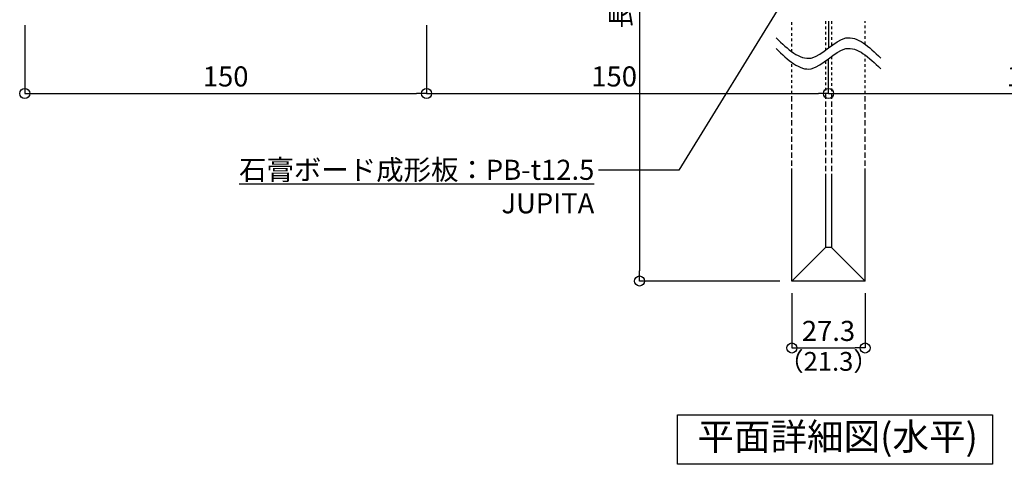
# Model space of a CAD drawing. Units: millimetres. Extents: x 10894 to 11964, y 1465 to 4047.
# Drawn here: x 11021 to 11389, y 3609 to 3775 of the extents above; entities that cross this region are included whole.
import ezdxf
from ezdxf import colors
from ezdxf.entities.mleader import LeaderData, LeaderLine
from ezdxf.math import Vec2, Vec3

# ---------------------------------------------------------------- set-up
doc = ezdxf.new("R2010")
doc.units = ezdxf.units.MM
doc.linetypes.add('JIS_02_1.0', pattern=[2, 1, -1])
doc.linetypes.add('JIS_02_2.0', pattern=[3, 2, -1])
for name, color, linetype in [('JUPITA（その他）', 7, 'Continuous'), ('JUPITA（マルチ引出し線）', 7, 'Continuous'), ('JUPITA（成形ボード寸法）', 7, 'Continuous'), ('JUPITA（成形ボード線）', 7, 'Continuous'), ('JUPITA（文字）', 7, 'Continuous')]:
    doc.layers.add(name, color=color, linetype=linetype)
doc.styles.add('メイリオ', font='Meiryo.ttf')
doc.dimstyles.new('JUPITA図面（1：1.5）', dxfattribs={"dimscale": 1.5, "dimtxt": 5, "dimasz": 2.5, "dimexe": 0, "dimexo": 3, "dimgap": 1, "dimtad": 3, "dimdec": 1, "dimdsep": 46, "dimtxsty": 'メイリオ', "dimblk": 'ORIGIN', "dimcen": 2.5, "dimadec": 1, "dimazin": 0, "dimtfac": 1, "dimtdec": 1, "dimtmove": 0, "dimatfit": 3, "dimldrblk": 'OPEN30', "dimfxl": 1, "dimarcsym": 0})

# ---------------------------------------------------------------- blocks, each defined once
blk = doc.blocks.new('_Open30')
at = {"color": 0, "linetype": 'ByBlock', "lineweight": -2}
for p, q in [((-1, 0.268), (0, 0)), ((0, 0), (-1, -0.268)), ((0, 0), (-1, 0))]:
    blk.add_line(p, q, dxfattribs=at)
blk = doc.blocks.new('_Origin')
at = {"color": 0, "lineweight": -2}
blk.add_line((0, 0), (-1, 0), dxfattribs=at)
blk.add_circle((0, 0), 0.5, dxfattribs=at)
blk = doc.blocks.new('*D287')
at = {"layer": 'Defpoints', "color": 0, "transparency": 16777216}
for p in [(11307.49, 3927.15), (11252.49, 3677.15), (11309.34, 3677.15)]:
    blk.add_point(p, dxfattribs=at)
at = {"layer": 'JUPITA（成形ボード寸法）', "color": 0, "lineweight": -2, "transparency": 16777216}
for p, q in [((11252.49, 3923.4), (11252.49, 3680.9)), ((11304.84, 3677.15), (11252.49, 3677.15))]:
    blk.add_line(p, q, dxfattribs=at)
at = {"layer": 'JUPITA（成形ボード寸法）', "color": 0, "lineweight": -2, "transparency": 16777216, "xscale": 3.75, "yscale": 3.75, "zscale": 3.75}
for p, rotation in [((11252.49, 3927.15), 90), ((11252.49, 3677.15), 270)]:
    blk.add_blockref('_Origin', p, dxfattribs=dict(at, rotation=rotation))
at = {"layer": 'JUPITA（成形ボード寸法）', "color": 0, "transparency": 16777216, "insert": (11246.43, 3802.15), "char_height": 7.5, "width": 60.6672, "attachment_point": 5, "rotation": 90, "style": 'メイリオ'}
blk.add_mtext('長尺物対応可', dxfattribs=at)
blk = doc.blocks.new('*D290')
at = {"layer": 'Defpoints', "color": 0, "transparency": 16777216}
for p in [(11309.34, 3677.15), (11336.64, 3677.15), (11336.64, 3652.15)]:
    blk.add_point(p, dxfattribs=at)
at = {"layer": 'JUPITA（成形ボード寸法）', "color": 0, "lineweight": -2, "transparency": 16777216}
for p, q in [((11309.34, 3672.65), (11309.34, 3652.15)), ((11336.64, 3672.65), (11336.64, 3652.15)), ((11313.09, 3652.15), (11332.89, 3652.15))]:
    blk.add_line(p, q, dxfattribs=at)
at = {"layer": 'JUPITA（成形ボード寸法）', "color": 0, "lineweight": -2, "transparency": 16777216, "xscale": 3.75, "yscale": 3.75, "zscale": 3.75, "rotation": 180}
blk.add_blockref('_Origin', (11309.34, 3652.15), dxfattribs=at)
at = {"layer": 'JUPITA（成形ボード寸法）', "color": 0, "lineweight": -2, "transparency": 16777216, "xscale": 3.75, "yscale": 3.75, "zscale": 3.75}
blk.add_blockref('_Origin', (11336.64, 3652.15), dxfattribs=at)
at = {"layer": 'JUPITA（成形ボード寸法）', "color": 0, "transparency": 16777216, "insert": (11322.99, 3657.55), "char_height": 7.5, "attachment_point": 5, "style": 'メイリオ'}
blk.add_mtext('27.3', dxfattribs=at)
blk = doc.blocks.new('*D291')
at = {"layer": 'Defpoints', "color": 0, "transparency": 16777216}
for p in [(11022.99, 3777.15), (11172.99, 3777.15), (11172.99, 3747.15)]:
    blk.add_point(p, dxfattribs=at)
at = {"layer": 'JUPITA（成形ボード寸法）', "color": 0, "lineweight": -2, "transparency": 16777216}
for p, q in [((11022.99, 3772.65), (11022.99, 3747.15)), ((11172.99, 3772.65), (11172.99, 3747.15)), ((11026.74, 3747.15), (11169.24, 3747.15))]:
    blk.add_line(p, q, dxfattribs=at)
at = {"layer": 'JUPITA（成形ボード寸法）', "color": 0, "lineweight": -2, "transparency": 16777216, "xscale": 3.75, "yscale": 3.75, "zscale": 3.75, "rotation": 180}
blk.add_blockref('_Origin', (11022.99, 3747.15), dxfattribs=at)
at = {"layer": 'JUPITA（成形ボード寸法）', "color": 0, "lineweight": -2, "transparency": 16777216, "xscale": 3.75, "yscale": 3.75, "zscale": 3.75}
blk.add_blockref('_Origin', (11172.99, 3747.15), dxfattribs=at)
at = {"layer": 'JUPITA（成形ボード寸法）', "color": 0, "transparency": 16777216, "insert": (11097.99, 3752.55), "char_height": 7.5, "attachment_point": 5, "style": 'メイリオ'}
blk.add_mtext('150', dxfattribs=at)
blk = doc.blocks.new('*D292')
at = {"layer": 'Defpoints', "color": 0, "transparency": 16777216}
for p in [(11172.99, 3777.15), (11322.99, 3777.15), (11322.99, 3747.15)]:
    blk.add_point(p, dxfattribs=at)
at = {"layer": 'JUPITA（成形ボード寸法）', "color": 0, "lineweight": -2, "transparency": 16777216}
for p, q in [((11172.99, 3772.65), (11172.99, 3747.15)), ((11176.74, 3747.15), (11319.24, 3747.15))]:
    blk.add_line(p, q, dxfattribs=at)
at = {"layer": 'JUPITA（成形ボード寸法）', "color": 0, "lineweight": -2, "transparency": 16777216, "xscale": 3.75, "yscale": 3.75, "zscale": 3.75, "rotation": 180}
blk.add_blockref('_Origin', (11172.99, 3747.15), dxfattribs=at)
at = {"layer": 'JUPITA（成形ボード寸法）', "color": 0, "lineweight": -2, "transparency": 16777216, "xscale": 3.75, "yscale": 3.75, "zscale": 3.75}
blk.add_blockref('_Origin', (11322.99, 3747.15), dxfattribs=at)
at = {"layer": 'JUPITA（成形ボード寸法）', "color": 0, "transparency": 16777216, "insert": (11242.99, 3752.55), "char_height": 7.5, "attachment_point": 5, "style": 'メイリオ'}
blk.add_mtext('150', dxfattribs=at)
blk = doc.blocks.new('*D293')
at = {"layer": 'Defpoints', "color": 0, "transparency": 16777216}
for p in [(11322.99, 3777.15), (11472.99, 3777.15), (11472.99, 3747.15)]:
    blk.add_point(p, dxfattribs=at)
at = {"layer": 'JUPITA（成形ボード寸法）', "color": 0, "lineweight": -2, "transparency": 16777216}
for p, q in [((11472.99, 3772.65), (11472.99, 3747.15)), ((11326.74, 3747.15), (11469.24, 3747.15))]:
    blk.add_line(p, q, dxfattribs=at)
at = {"layer": 'JUPITA（成形ボード寸法）', "color": 0, "lineweight": -2, "transparency": 16777216, "xscale": 3.75, "yscale": 3.75, "zscale": 3.75, "rotation": 180}
blk.add_blockref('_Origin', (11322.99, 3747.15), dxfattribs=at)
at = {"layer": 'JUPITA（成形ボード寸法）', "color": 0, "lineweight": -2, "transparency": 16777216, "xscale": 3.75, "yscale": 3.75, "zscale": 3.75}
blk.add_blockref('_Origin', (11472.99, 3747.15), dxfattribs=at)
at = {"layer": 'JUPITA（成形ボード寸法）', "color": 0, "transparency": 16777216, "insert": (11397.99, 3752.55), "char_height": 7.5, "attachment_point": 5, "style": 'メイリオ'}
blk.add_mtext('150', dxfattribs=at)

msp = doc.modelspace()

# ---------------------------------------------------------------- linework, layer by layer
at = {"layer": 'JUPITA（その他）'}
for points in [[(11303.5, 3767.9), (11307.83, 3763.73), (11316.49, 3755.4), (11329.48, 3772.9), (11338.14, 3764.56), (11342.47, 3760.4)], [(11303.5, 3763.9), (11307.83, 3759.73), (11316.49, 3751.4), (11329.48, 3768.9), (11338.14, 3760.56), (11342.47, 3756.4)]]:
    msp.add_open_spline(points, degree=3, dxfattribs=at)
at = {"layer": 'JUPITA（成形ボード線）', "linetype": 'JIS_02_1.0'}
for p, q in [((11309.34, 3762.74), (11309.34, 3774.15)), ((11321.84, 3774.15), (11321.84, 3763.27)), ((11324.14, 3774.15), (11324.14, 3765.03)), ((11336.64, 3765.56), (11336.64, 3774.15)), ((11324.14, 3761.03), (11324.14, 3747.15)), ((11336.64, 3747.15), (11336.64, 3761.56)), ((11309.34, 3747.15), (11309.34, 3758.74)), ((11321.84, 3759.27), (11321.84, 3747.15))]:
    msp.add_line(p, q, dxfattribs=at)
at = {"layer": 'JUPITA（成形ボード線）'}
for p, q in [((11322.99, 3774.15), (11322.99, 3764.15)), ((11322.99, 3747.15), (11322.99, 3760.15)), ((11309.34, 3677.15), (11309.34, 3717.15)), ((11321.84, 3717.15), (11321.84, 3689.65)), ((11324.14, 3717.15), (11324.14, 3689.65)), ((11336.64, 3677.15), (11336.64, 3717.15)), ((11321.84, 3689.65), (11309.34, 3677.15)), ((11324.14, 3689.65), (11321.84, 3689.65)), ((11324.14, 3689.65), (11336.64, 3677.15)), ((11336.64, 3677.15), (11309.34, 3677.15))]:
    msp.add_line(p, q, dxfattribs=at)
at = {"layer": 'JUPITA（成形ボード線）', "linetype": 'JIS_02_2.0'}
for p, q in [((11309.34, 3717.15), (11309.34, 3747.15)), ((11321.84, 3747.15), (11321.84, 3717.15)), ((11324.14, 3747.15), (11324.14, 3717.15)), ((11336.64, 3717.15), (11336.64, 3747.15))]:
    msp.add_line(p, q, dxfattribs=at)
at = {"layer": 'JUPITA（文字）'}
msp.add_lwpolyline([(11266.62, 3627.15), (11384.15, 3627.15), (11384.15, 3608.72), (11266.62, 3608.72)], close=True, dxfattribs=at)

# ---------------------------------------------------------------- texts
at = {"layer": 'JUPITA（文字）', "attachment_point": 1, "style": 'メイリオ'}
for s, width, insert, char_height in [('\\pxqc;（21.3）', 24.4608, (11310.76, 3650.65), 7), ('\\pxqc;平面詳細図(水平)', 106.0655, (11273.37, 3624.08), 10)]:
    msp.add_mtext_dynamic_manual_height_columns(s, width=width, gutter_width=25, heights=[0], dxfattribs=dict(at, insert=insert, char_height=char_height))

# ---------------------------------------------------------------- dimensions: what is measured, and where the dimension line sits
at = {"layer": 'JUPITA（成形ボード寸法）'}
dim = msp.add_linear_dim(base=(11252.49, 3677.15), p1=(11307.49, 3927.15), p2=(11309.34, 3677.15), angle=90, text='長尺物対応可', dimstyle='JUPITA図面（1：1.5）', override={"dimse1": 1}, dxfattribs=at)
dim.commit()
dim.dimension.update_dxf_attribs({"geometry": '*D287', "text_midpoint": (11246.43, 3802.15)})
for base, p1, p2, picture, middle in [((11172.99, 3747.15), (11022.99, 3777.15), (11172.99, 3777.15), '*D291', (11097.99, 3752.55)), ((11336.64, 3652.15), (11309.34, 3677.15), (11336.64, 3677.15), '*D290', (11322.99, 3657.55))]:
    dim = msp.add_linear_dim(base=base, p1=p1, p2=p2, dimstyle='JUPITA図面（1：1.5）', dxfattribs=at)
    dim.commit()
    dim.dimension.update_dxf_attribs({"geometry": picture, "text_midpoint": middle})
dim = msp.add_linear_dim(base=(11322.99, 3747.15), p1=(11172.99, 3777.15), p2=(11322.99, 3777.15), dimstyle='JUPITA図面（1：1.5）', override={"dimse2": 1, "dimtmove": 2}, dxfattribs=at)
dim.commit()
dim.dimension.update_dxf_attribs({"geometry": '*D292', "text_midpoint": (11242.99, 3752.55), "dimtype": 160})
dim = msp.add_linear_dim(base=(11472.99, 3747.15), p1=(11322.99, 3777.15), p2=(11472.99, 3777.15), dimstyle='JUPITA図面（1：1.5）', override={"dimse1": 1}, dxfattribs=at)
dim.commit()
dim.dimension.update_dxf_attribs({"geometry": '*D293', "text_midpoint": (11397.99, 3752.55)})

# ---------------------------------------------------------------- leaders
at = {"layer": 'JUPITA（マルチ引出し線）'}
ml = msp.add_multileader_mtext('Standard', dxfattribs=at)
ml.set_content('{\\L石膏ボード成形板：PB-t12.5\\P\\pxqr;}JUPITA', color=256, style='メイリオ')
ml.set_leader_properties()
ml.set_arrow_properties(name='OPEN30')
ml.build(insert=Vec2(0, 0))
ml.multileader.update_dxf_attribs({"dogleg_length": 10, "arrow_head_size": 7.5, "scale": 1.5})
ctx = ml.context
ctx.base_point, ctx.scale, ctx.char_height, ctx.arrow_head_size, ctx.landing_gap_size, ctx.plane_origin = Vec3(11099.31, 3718.59), 1.5, 7.5, 7.5, 1.5, Vec3(11312.25, 3765.35)
ctx.text_align_type = 2
notes = []
notes.append((ctx, [(0, (1, 1, 0), (11267.09, 3718.59), (-1, 0), 30, [(0, [(11315.39, 3797.05)], 0, [])])]))
ctx.mtext.insert, ctx.mtext.width, ctx.mtext.alignment, ctx.mtext.flow_direction = Vec3(11235.59, 3722.42), 134.9804, 3, 5
for ctx, leaders in notes:
    for number, flags, end, landing, length, lines in leaders:
        leader = LeaderData()
        leader.index, (leader.has_last_leader_line, leader.has_dogleg_vector, leader.attachment_direction) = number, flags
        leader.last_leader_point, leader.dogleg_vector, leader.dogleg_length = Vec3(end), Vec3(landing), length
        for number, points, colour, breaks in lines:
            line = LeaderLine()
            line.index, line.vertices, line.color, line.breaks = number, Vec3.list(points), colors.encode_raw_color(colour), breaks
            leader.lines.append(line)
        ctx.leaders.append(leader)

doc.saveas('drawing.dxf')
